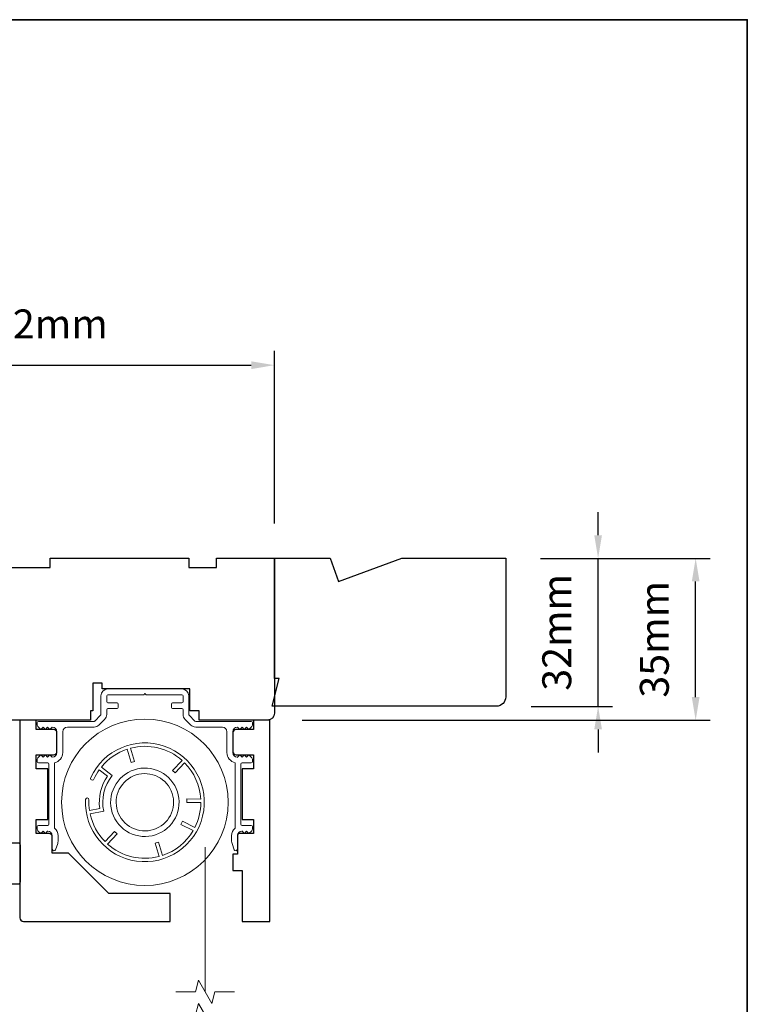
# Model space of a CAD drawing. Extents: x 3636 to 9290, y 3478 to 6021.
# Drawn here: x 7523 to 7681, y 4720 to 4933 of the extents above; entities that cross this region are included whole.
import ezdxf

# ---------------------------------------------------------------- set-up
doc = ezdxf.new("R2010")
doc.units = 0
doc.header["$LTSCALE"] = 250
doc.header["$MEASUREMENT"] = 0
doc.header["$PDMODE"] = 3
doc.header["$PDSIZE"] = -2
doc.linetypes.add('HIDDEN2', pattern=[0.1875, 0.125, -0.0625])
doc.layers.get('DEFPOINTS').update_dxf_attribs({"color": 2, "linetype": 'CONTINUOUS'})
for name, color, linetype, lineweight in [('7', 7, 'CONTINUOUS', 9), ('8', 7, 'CONTINUOUS', 35), ('Aluminum', 132, 'CONTINUOUS', 15), ('Dimensions', 2, 'CONTINUOUS', 15), ('Retractable Screen Hardware', 200, 'CONTINUOUS', 15), ('Screen', 40, 'HIDDEN2', 9), ('Wood', 7, 'CONTINUOUS', 25)]:
    doc.layers.add(name, color=color, linetype=linetype, lineweight=lineweight)
doc.styles.add('MODERN', font='tahoma.ttf')
doc.styles.add('ROMANS', font='romans')
doc.dimstyles.new('LWDEC$0', dxfattribs={"dimscale": 5, "dimtxt": 2.5, "dimasz": 2, "dimexe": 1.25, "dimexo": 3, "dimgap": 2, "dimtad": 1, "dimtoh": 1, "dimzin": 1, "dimdsep": 46, "dimtxsty": 'MODERN', "dimcen": 0, "dimdle": 1.5, "dimadec": 0, "dimazin": 0, "dimtfac": 1, "dimtix": 1, "dimtmove": 0, "dimatfit": 3, "dimfxl": 0, "dimtzin": 0, "dimarcsym": 0})

# ---------------------------------------------------------------- blocks, each defined once
blk = doc.blocks.new('*D261')
at = {"layer": 'DEFPOINTS', "color": 0}
for p in [(7628.34, 4816.82), (7669.4, 4816.82), (7576.84, 4781.82)]:
    blk.add_point(p, dxfattribs=at)
at = {"layer": 'Dimensions', "color": 0, "lineweight": -2}
for p, q in [((7635.84, 4816.82), (7672.53, 4816.82)), ((7669.4, 4786.82), (7669.4, 4811.82)), ((7584.34, 4781.82), (7672.53, 4781.82))]:
    blk.add_line(p, q, dxfattribs=at)
at = {"layer": 'Dimensions', "color": 0}
for points in [[(7668.57, 4811.82), (7670.24, 4811.82), (7669.4, 4816.82)], [(7668.57, 4786.82), (7670.24, 4786.82), (7669.4, 4781.82)]]:
    blk.add_solid(points, dxfattribs=at)
at = {"layer": 'Dimensions', "color": 0, "insert": (7661.28, 4799.32), "char_height": 6.25, "attachment_point": 5, "rotation": 90, "style": 'ROMANS'}
blk.add_mtext('35mm', dxfattribs=at)
blk = doc.blocks.new('*D267')
at = {"layer": 'DEFPOINTS', "color": 0}
for p in [(7628.34, 4816.82), (7648.31, 4816.82), (7626.34, 4784.82)]:
    blk.add_point(p, dxfattribs=at)
at = {"layer": 'Dimensions', "color": 0, "lineweight": -2}
for p, q in [((7648.31, 4821.82), (7648.31, 4826.82)), ((7635.84, 4816.82), (7651.44, 4816.82)), ((7648.31, 4784.82), (7648.31, 4816.82)), ((7633.84, 4784.82), (7651.44, 4784.82)), ((7648.31, 4779.82), (7648.31, 4774.82))]:
    blk.add_line(p, q, dxfattribs=at)
at = {"layer": 'Dimensions', "color": 0}
for points in [[(7647.48, 4821.82), (7649.15, 4821.82), (7648.31, 4816.82)], [(7647.48, 4779.82), (7649.15, 4779.82), (7648.31, 4784.82)]]:
    blk.add_solid(points, dxfattribs=at)
at = {"layer": 'Dimensions', "color": 0, "insert": (7640.19, 4800.82), "char_height": 6.25, "attachment_point": 5, "rotation": 90, "style": 'ROMANS'}
blk.add_mtext('32mm', dxfattribs=at)
blk = doc.blocks.new('*D374')
at = {"layer": 'DEFPOINTS', "color": 0}
for p in [(7578.34, 4858.6), (7476.34, 4848.81), (7578.34, 4816.84)]:
    blk.add_point(p, dxfattribs=at)
at = {"layer": 'Dimensions', "color": 0, "lineweight": -2}
for p, q in [((7476.34, 4856.31), (7476.34, 4861.72)), ((7578.34, 4824.34), (7578.34, 4861.72)), ((7481.34, 4858.6), (7573.34, 4858.6))]:
    blk.add_line(p, q, dxfattribs=at)
at = {"layer": 'Dimensions', "color": 0}
for points in [[(7481.34, 4859.43), (7481.34, 4857.76), (7476.34, 4858.6)], [(7573.34, 4859.43), (7573.34, 4857.76), (7578.34, 4858.6)]]:
    blk.add_solid(points, dxfattribs=at)
at = {"layer": 'Dimensions', "color": 0, "insert": (7527.34, 4866.72), "char_height": 6.25, "attachment_point": 5, "style": 'ROMANS'}
blk.add_mtext('102mm', dxfattribs=at)

msp = doc.modelspace()

# ---------------------------------------------------------------- linework, layer by layer
at = {"layer": '7'}
for points in [[(7541.09349, 4788.59318), (7541.09349, 4789.84318), (7539.09349, 4789.84318), (7539.09349, 4788.59318)], [(7569.74118, 4723.0803), (7565.50442, 4723.0803), (7564.83455, 4720.58031), (7561.94781, 4725.58029), (7561.27794, 4723.0803), (7557.04118, 4723.0803)], [(7569.74118, 4718.08032), (7565.50442, 4718.08032), (7564.83455, 4715.58033), (7561.94781, 4720.58031), (7561.27794, 4718.08032), (7557.04118, 4718.08032)]]:
    msp.add_lwpolyline(points, dxfattribs=at)
at = {"layer": '8', "linetype": 'Continuous'}
msp.add_lwpolyline([(7014.81964, 4933.31457), (7680.56127, 4933.31457), (7680.56127, 4499.39941), (7014.81964, 4499.39941)], close=True, dxfattribs=at)
at = {"layer": 'Aluminum'}
msp.add_lwpolyline([(7530.34351, 4780.32413, -0.414213562), (7531.34351, 4779.32413), (7531.34351, 4774.82414, -0.414213562), (7530.34351, 4773.82414), (7530.33727, 4773.82414), (7529.83728, 4774.32414), (7529.33728, 4773.82414), (7528.84184, 4774.31958), (7528.34641, 4773.82414), (7527.84641, 4774.32414), (7527.23996, 4773.7177, 0.198912367), (7527.09352, 4773.36415), (7527.09352, 4772.82415, 0.414213562), (7527.34352, 4772.57415), (7529.34351, 4772.57415, -0.414213562), (7529.59351, 4772.32415), (7529.59351, 4759.32417, -0.414213562), (7529.34351, 4759.07417), (7527.34352, 4759.07417, 0.414213562), (7527.09352, 4758.82417), (7527.09352, 4758.27502, 0.198911081), (7527.23996, 4757.92147), (7527.83724, 4757.32418), (7528.33724, 4757.82418), (7528.83724, 4757.32418), (7529.33724, 4757.82418), (7529.34351, 4757.82418, -0.414213562), (7530.34351, 4756.82418), (7530.34351, 4753.92418, 0.839099631), (7531.0224, 4753.80448), (7531.50305, 4755.12504, 0.087488664), (7531.59351, 4755.63807), (7531.59351, 4756.82418, 0.213421765), (7530.84351, 4758.50123), (7530.84351, 4772.63041, 0.350001111), (7532.59351, 4774.82414), (7532.59351, 4779.32413, -0.414213562), (7533.5935, 4780.32413), (7539.35863, 4780.32413, 0.198912367), (7540.41928, 4780.76347), (7541.65415, 4781.99833, 0.198912367), (7542.09349, 4783.05899), (7542.09349, 4784.07412, -0.414213562), (7542.34349, 4784.32412), (7544.34348, 4784.32412, 0.414213562), (7544.59348, 4784.57412), (7544.59348, 4785.32412, 0.414213562), (7544.34348, 4785.57412), (7542.34349, 4785.57412, -0.414213562), (7542.09349, 4785.82412), (7542.09349, 4787.07412, -0.414213562), (7542.34349, 4787.32412), (7550.09347, 4787.32412), (7550.34347, 4787.57412), (7550.59347, 4787.32412), (7558.34345, 4787.32412, -0.414213562), (7558.59345, 4787.07412), (7558.59345, 4785.82412, -0.414213562), (7558.34345, 4785.57412), (7556.34346, 4785.57412, 0.414213562), (7556.09346, 4785.32412), (7556.09346, 4784.57412, 0.414213562), (7556.34346, 4784.32412), (7558.34345, 4784.32412, -0.414213562), (7558.59345, 4784.07412), (7558.59345, 4783.05899, 0.198912367), (7559.03279, 4781.99833), (7560.26766, 4780.76347, 0.198912367), (7561.32832, 4780.32413), (7567.09344, 4780.32413, -0.414213562), (7568.09344, 4779.32413), (7568.09344, 4774.82414, 0.350001111), (7569.84343, 4772.63041), (7569.84343, 4758.50123, 0.213421765), (7569.09343, 4756.82418), (7569.09343, 4755.63807, 0.087488664), (7569.18389, 4755.12504), (7569.66454, 4753.80448, 0.839099631), (7570.34343, 4753.92418), (7570.34343, 4756.82418, -0.414213562), (7571.34343, 4757.82418), (7571.28822, 4757.88566), (7571.8497, 4757.32418), (7572.3497, 4757.82418), (7572.8497, 4757.32418), (7573.44698, 4757.92147, 0.198911081), (7573.59342, 4758.27502), (7573.59342, 4758.82417, 0.414213562), (7573.34342, 4759.07417), (7571.34343, 4759.07417, -0.414213562), (7571.09343, 4759.32417), (7571.09343, 4772.32415, -0.414213562), (7571.34343, 4772.57415), (7573.34342, 4772.57415, 0.414213562), (7573.59342, 4772.82415), (7573.59342, 4773.36415, 0.198912367), (7573.44698, 4773.7177), (7572.84053, 4774.32414), (7572.34053, 4773.82414), (7571.8451, 4774.31958), (7571.34966, 4773.82414), (7570.84967, 4774.32414), (7570.28615, 4773.76063), (7570.34343, 4773.82414, -0.414213562), (7569.34343, 4774.82414), (7569.34343, 4779.32413, -0.414213562), (7570.34343, 4780.32413), (7570.34967, 4780.32413), (7570.84967, 4779.82413), (7571.34966, 4780.32413), (7571.8451, 4779.8287), (7572.34053, 4780.32413), (7572.84053, 4779.82413), (7573.44698, 4780.43058, 0.198912367), (7573.59342, 4780.78413), (7573.59342, 4781.32413, 0.414213562), (7573.34342, 4781.57413), (7561.32832, 4781.57413, -0.198912367), (7561.15154, 4781.64735), (7559.91667, 4782.88222, -0.198912367), (7559.84345, 4783.05899), (7559.84345, 4787.07412, 0.414213562), (7558.34345, 4788.57411), (7542.34349, 4788.57411, 0.414213562), (7540.84349, 4787.07412), (7540.84349, 4783.05899, -0.198912367), (7540.77027, 4782.88222), (7539.5354, 4781.64735, -0.198912367), (7539.35863, 4781.57413), (7527.34352, 4781.57413, 0.414213562), (7527.09352, 4781.32413), (7527.09352, 4780.78413, 0.198912367), (7527.23996, 4780.43058), (7527.84641, 4779.82413), (7528.34641, 4780.32413), (7528.84184, 4779.8287), (7529.33728, 4780.32413), (7529.83728, 4779.82413), (7530.33727, 4780.32413)], format="xyb", dxfattribs=at)
at = {"layer": 'Retractable Screen Hardware'}
for points in [[(7537.50858, 4764.64263, 10.409194243), (7538.65165, 4769.40001, 1), (7539.3342, 4769.08916, -0.048193604), (7540.49791, 4771.10447), (7542.26147, 4769.70114, 0.188302689), (7540.58754, 4762.73437), (7538.37894, 4762.28545, -0.048193604), (7538.25784, 4764.60945, 1)], [(7541.74732, 4755.56108, -0.143477093), (7538.51278, 4761.54732), (7541.45285, 4762.14492, -0.228575546), (7543.30012, 4769.83312), (7540.95249, 4771.70121, -0.143477093), (7546.5536, 4775.56448), (7547.40346, 4772.69344), (7548.12262, 4772.90632), (7547.27275, 4775.77736, -0.251405489), (7558.40069, 4773.10361), (7556.33923, 4770.93209), (7556.88317, 4770.41572), (7558.94462, 4772.58725, -0.182498747), (7562.42535, 4764.77978), (7559.44865, 4764.79072), (7559.44589, 4764.04073), (7562.44586, 4764.0297, -0.116588385), (7561.14523, 4758.61657), (7558.46773, 4759.96969), (7558.12945, 4759.30032), (7560.78619, 4757.95769, -0.182498747), (7554.13834, 4752.58385), (7553.28848, 4755.45489), (7552.56932, 4755.24201), (7553.41919, 4752.37097, -0.251405489), (7542.29125, 4755.04472), (7544.35271, 4757.21624), (7543.80878, 4757.7326)]]:
    msp.add_lwpolyline(points, format="xyb", close=True, dxfattribs=at)
for points in [[(7552.61917, 4757.03198), (7551.91866, 4756.8437), (7551.20083, 4756.72432), (7550.476, 4756.6754), (7549.75189, 4756.69833), (7549.03082, 4756.79259), (7548.3225, 4756.95642), (7547.63626, 4757.18828), (7546.97412, 4757.48768), (7546.34358, 4757.85038), (7545.75371, 4758.27153), (7545.20759, 4758.74976), (7544.70951, 4759.28011), (7544.26664, 4759.85499), (7543.88329, 4760.47031), (7543.56081, 4761.1224), (7543.30359, 4761.80186), (7543.1153, 4762.50138), (7542.99621, 4763.2187), (7542.94736, 4763.94416), (7542.96997, 4764.6682), (7543.06425, 4765.38863), (7543.22832, 4766.09734), (7543.46009, 4766.78419), (7543.75912, 4767.44549), (7544.12206, 4768.07607), (7544.54369, 4768.66689), (7545.02112, 4769.21229), (7545.5515, 4769.71014), (7546.12712, 4770.15359), (7546.74179, 4770.53686), (7547.39359, 4770.85902), (7548.0737, 4771.11638), (7548.77316, 4771.30499), (7549.48982, 4771.42388), (7550.21567, 4771.4726), (7550.94037, 4771.45023), (7551.65985, 4771.35609), (7552.36862, 4771.19182), (7553.05654, 4770.95982), (7553.71696, 4770.66136), (7554.34729, 4770.29835), (7554.93883, 4769.87618), (7555.48405, 4769.3993), (7555.98148, 4768.86915), (7556.42522, 4768.29297), (7556.80883, 4767.67836), (7557.1306, 4767.02719), (7557.38793, 4766.3467), (7557.57696, 4765.64658), (7557.69574, 4764.93092), (7557.74427, 4764.20499), (7557.72196, 4763.47921), (7557.62813, 4762.76068), (7557.46373, 4762.05216), (7557.23143, 4761.36345), (7556.93341, 4760.70327), (7556.57053, 4760.07344), (7556.14793, 4759.4815), (7555.67113, 4758.93591), (7555.14151, 4758.43904), (7554.56499, 4757.99526), (7553.94978, 4757.61101), (7553.2996, 4757.28958), (7552.619, 4757.0325)], [(7552.25053, 4758.17399), (7552.81833, 4758.38847), (7553.3624, 4758.65772), (7553.87951, 4758.98031), (7554.36266, 4759.35147), (7554.80527, 4759.76682), (7555.206, 4760.22528), (7555.56062, 4760.72102), (7555.86392, 4761.24718), (7556.11401, 4761.80166), (7556.30935, 4762.37917), (7556.4471, 4762.97144), (7556.52541, 4763.57386), (7556.54452, 4764.18313), (7556.50435, 4764.79058), (7556.40465, 4765.38934), (7556.246, 4765.97762), (7556.03097, 4766.54768), (7555.76194, 4767.09179), (7555.43952, 4767.60823), (7555.06797, 4768.09146), (7554.6524, 4768.53448), (7554.19444, 4768.93462), (7553.69843, 4769.28911), (7553.17151, 4769.59286), (7552.61785, 4769.84258), (7552.04035, 4770.03763), (7551.44729, 4770.17546), (7550.8454, 4770.25382), (7550.23646, 4770.27268), (7549.62847, 4770.23228), (7549.02966, 4770.13274), (7548.44198, 4769.97406), (7547.8717, 4769.75868), (7547.32705, 4769.48951), (7546.81135, 4769.16743), (7546.32821, 4768.79561), (7545.88454, 4768.37942), (7545.48495, 4767.92213), (7545.13077, 4767.42609), (7544.82675, 4766.89846), (7544.57708, 4766.34523), (7544.38238, 4765.76802), (7544.24462, 4765.17441), (7544.16609, 4764.57243), (7544.14742, 4763.96409), (7544.18809, 4763.35584), (7544.28765, 4762.75639), (7544.44618, 4762.16954), (7544.66183, 4761.59932), (7544.93143, 4761.05386), (7545.25303, 4760.53883), (7545.62495, 4760.056), (7546.04173, 4759.61191), (7546.49868, 4759.21243), (7546.99451, 4758.85868), (7547.52266, 4758.5546), (7548.076, 4758.30471), (7548.65264, 4758.11037), (7549.24655, 4757.97281), (7549.84924, 4757.89411), (7550.45669, 4757.87553), (7551.06494, 4757.91647), (7551.66527, 4758.01622), (7552.25054, 4758.17396)]]:
    msp.add_lwpolyline(points, dxfattribs=at)
msp.add_circle((7550.34597, 4764.07416), 17.99996, dxfattribs=at)
at = {"layer": 'Screen'}
msp.add_line((7563.39118, 4723.0803), (7563.39118, 4761.0721), dxfattribs=at)
at = {"layer": 'Wood'}
msp.add_lwpolyline([(7513.84354, 4814.84313), (7529.84351, 4814.84313), (7529.84351, 4816.84313), (7559.84345, 4816.84313), (7559.84345, 4814.84313), (7565.84344, 4814.84313), (7565.84344, 4816.84313), (7578.34341, 4816.84313), (7578.34341, 4783.3432, -0.414213562), (7576.84341, 4781.8432), (7562.08945, 4781.8432), (7562.08945, 4783.84636), (7560.08945, 4783.84636), (7560.08945, 4788.59635), (7541.09349, 4788.59635), (7541.09349, 4789.84318), (7539.09349, 4789.84318), (7539.09349, 4783.84636), (7538.58949, 4783.84636), (7538.58949, 4781.8432), (7510.84355, 4781.8432, -0.414213562)], format="xyb", dxfattribs=at)
for points in [[(7577.84341, 4784.84319), (7579.34341, 4790.84318), (7578.34341, 4790.84318), (7578.34341, 4816.84313), (7590.36546, 4816.84313), (7592.18531, 4811.84314), (7605.92267, 4816.84313), (7628.34331, 4816.84313), (7628.34331, 4786.84319, -0.414213562), (7626.34332, 4784.84319)], [(7555.84346, 4744.3242), (7542.59349, 4744.3242), (7533.8435, 4753.07419), (7530.34351, 4753.07419), (7530.34351, 4756.57418, 0.414213562), (7529.59351, 4757.32418), (7526.84352, 4757.32418), (7526.84352, 4760.32417), (7529.34351, 4760.32417), (7529.34351, 4771.32415), (7526.84352, 4771.32415), (7526.84352, 4774.32414), (7530.59351, 4774.32414, 0.414213562), (7531.34351, 4775.07414), (7531.34351, 4779.07413, 0.414213562), (7530.59351, 4779.82413), (7526.84352, 4779.82413), (7526.84352, 4781.82413), (7523.34352, 4781.82413), (7523.34352, 4739.07421, 0.414213562), (7524.09352, 4738.32422), (7555.84346, 4738.32422)], [(7569.34343, 4779.07413), (7569.34343, 4775.07414, 0.414213562), (7570.09343, 4774.32414), (7573.84342, 4774.32414), (7573.84342, 4771.32415), (7571.34343, 4771.32415), (7571.34343, 4760.32417), (7573.84342, 4760.32417), (7573.84342, 4757.32418), (7570.84343, 4757.32418, 0.414213562), (7570.34343, 4756.82418), (7570.34343, 4752.82419), (7569.34343, 4752.82419), (7569.34343, 4749.32419), (7571.34343, 4749.32419), (7571.34343, 4738.32422), (7577.34342, 4738.32422), (7577.34342, 4781.82413), (7573.84342, 4781.82413), (7573.84342, 4779.82413), (7570.09343, 4779.82413, 0.414213562)], [(7522.87799, 4746.32888), (7521.37799, 4746.32888), (7521.37799, 4744.82888, -0.414213562), (7520.87799, 4744.32889), (7518.37799, 4744.32889, -0.236067977), (7514.378, 4742.32889), (7514.378, 4740.82889, -0.414213562), (7513.878, 4740.32889), (7511.87801, 4740.32889, -0.414213562), (7511.37801, 4740.82889), (7511.37801, 4751.32887), (7513.378, 4755.32886), (7522.87799, 4755.32886, -0.414213562), (7523.37798, 4754.82886), (7523.37798, 4746.82888, -0.414213562)]]:
    msp.add_lwpolyline(points, format="xyb", close=True, dxfattribs=at)

# ---------------------------------------------------------------- dimensions: what is measured, and where the dimension line sits
at = {"layer": 'Dimensions'}
dim = msp.add_linear_dim(base=(7578.34341, 4858.59579), p1=(7476.34361, 4848.81213), p2=(7578.34341, 4816.84313), dimstyle='LWDEC$0', override={"dimscale": 2.5, "dimexe": 1.25, "dimexo": 3, "dimgap": 2, "dimdec": 0, "dimzin": 11, "dimpost": 'mm', "dimtxsty": 'ROMANS', "dimadec": 2, "dimtdec": 0, "dimfxl": 1.25, "dimfrac": 2, "dimarcsym": 1}, dxfattribs=at)
dim.commit()
dim.dimension.update_dxf_attribs({"geometry": '*D374', "text_midpoint": (7527.34351, 4866.72079)})
dim = msp.add_linear_dim(base=(7648.31463, 4816.82406), p1=(7626.34332, 4784.82412), p2=(7628.34331, 4816.82406), angle=90, dimstyle='LWDEC$0', override={"dimscale": 2.5, "dimexe": 1.25, "dimexo": 3, "dimgap": 2, "dimdec": 0, "dimzin": 11, "dimpost": 'mm', "dimtxsty": 'ROMANS', "dimadec": 2, "dimtdec": 0, "dimfxl": 1.25, "dimfrac": 2, "dimarcsym": 1}, dxfattribs=at)
dim.commit()
dim.dimension.update_dxf_attribs({"geometry": '*D267', "text_midpoint": (7640.18963, 4800.82409)})
dim = msp.add_linear_dim(base=(7669.40323, 4816.82406), p1=(7576.84342, 4781.82413), p2=(7628.34331, 4816.82406), angle=90, dimstyle='LWDEC$0', override={"dimscale": 2.5, "dimexe": 1.25, "dimexo": 3, "dimgap": 2, "dimdec": 0, "dimzin": 11, "dimpost": 'mm', "dimtxsty": 'ROMANS', "dimadec": 2, "dimtdec": 0, "dimfxl": 1.25, "dimfrac": 2, "dimarcsym": 1}, dxfattribs=at)
dim.commit()
dim.dimension.update_dxf_attribs({"geometry": '*D261', "text_midpoint": (7669.40323, 4799.32409), "dimtype": 160})

doc.saveas('drawing.dxf')
